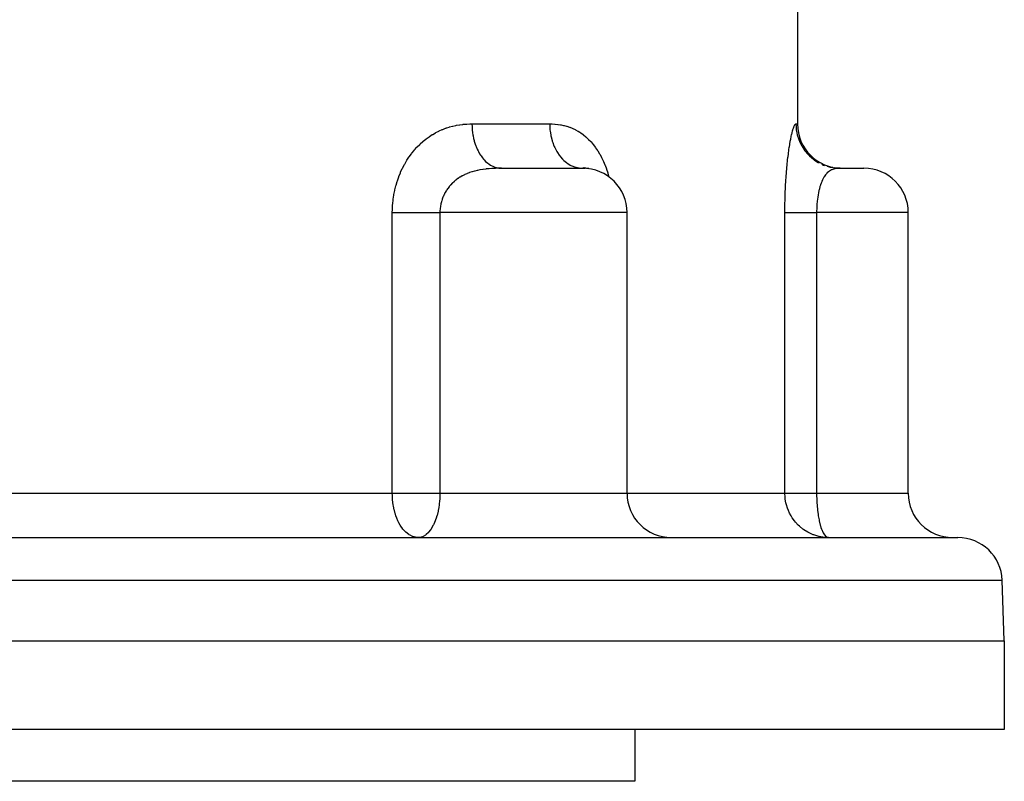
# Model space of a CAD drawing. Extents: x 24 to 764, y -392 to 196.
# Drawn here: x 311 to 378, y -345 to -294 of the extents above; entities that cross this region are included whole.
import ezdxf

# ---------------------------------------------------------------- set-up
doc = ezdxf.new("R2010")
doc.units = 0
doc.linetypes.add('DASHED', pattern=[11.05, 8.7, -2.35])
doc.layers.get('0').update_dxf_attribs({"linetype": 'CONTINUOUS'})
doc.layers.add('NEVIDI', color=4, linetype='DASHED')

msp = doc.modelspace()

# ---------------------------------------------------------------- linework, layer by layer
at = {"color": 2}
for p, q in [((364, -286.928992), (364, -300.928992)), ((349.711756, -303.940963), (349.48279, -303.902891)), ((349.741611, -303.942231), (349.58183, -303.910664)), ((366.401345, -303.888735), (366.09727, -303.825731)), ((366.148556, -303.835526), (366.212731, -303.851204)), ((366.212731, -303.851204), (366.401345, -303.888735)), ((366.401345, -303.888735), (366.542233, -303.908658)), ((366.799626, -303.927615), (366.485498, -303.903986)), ((366.542233, -303.908658), (366.609285, -303.915752)), ((366.609285, -303.915752), (366.799626, -303.927615)), ((343.963776, -303.928992), (349.461941, -303.928992)), ((349.517279, -303.929529), (349.462757, -303.928993)), ((349.462763, -303.928993), (349.530906, -303.929836)), ((349.530873, -303.929835), (349.517279, -303.929529)), ((349.620294, -303.93379), (349.530873, -303.929835)), ((349.544375, -303.930212), (349.633277, -303.93467)), ((349.633225, -303.934666), (349.620294, -303.93379)), ((349.714862, -303.942224), (349.633225, -303.934666)), ((349.787358, -303.949364), (349.678018, -303.924463)), ((349.718563, -303.942654), (349.714862, -303.942224)), ((349.730943, -303.944154), (349.718563, -303.942654)), ((349.883326, -303.964961), (349.812452, -303.928676)), ((366.799626, -303.927615), (366.859414, -303.928522)), ((366.890385, -303.928992), (368.5, -303.928992)), ((352.461941, -325.928992), (352.461941, -306.928992)), ((371.5, -325.928992), (371.5, -306.928992)), ((298, -328.928992), (374.858489, -328.928992)), ((338.328486, -328.928992), (338.241281, -328.92528)), ((338.396469, -328.925781), (338.328486, -328.928992)), ((365.435856, -328.85121), (365.247313, -328.800155)), ((365.458758, -328.856502), (365.435856, -328.85121)), ((365.827854, -328.91575), (365.458758, -328.856502)), ((365.832336, -328.916175), (365.827854, -328.91575)), ((366.10577, -328.928992), (365.832336, -328.916175)), ((366.066605, -328.925485), (366.10577, -328.928992)), ((366.066605, -328.925485), (366.10577, -328.928992)), ((378, -335.928992), (377.856661, -331.824294)), ((298, -335.928992), (378, -335.928992)), ((378, -335.928992), (378, -341.928992)), ((378, -341.928992), (298, -341.928992)), ((353, -341.928992), (353, -345.428992)), ((353, -345.428992), (298, -345.428992))]:
    msp.add_line(p, q, dxfattribs=at)
for centre, start, end in [((367, -300.928992), 180, 270), ((349.461941, -306.928992), 0, 89.984416), ((368.5, -306.928992), 0, 90), ((355.461941, -325.928992), 180, 270), ((374.5, -325.928992), 180, 270), ((374.858489, -331.928992), 2, 90)]:
    msp.add_arc(centre, 3, start, end, dxfattribs=at)
at = {"layer": 'NEVIDI', "color": 7, "linetype": 'CONTINUOUS'}
for p, q in [((339.982783, -301.296556), (340.184108, -301.219548)), ((340.184108, -301.219548), (340.214191, -301.208934)), ((340.214191, -301.208934), (340.252177, -301.195854)), ((340.252177, -301.195854), (340.416722, -301.143269)), ((340.416722, -301.143269), (340.446961, -301.134312)), ((340.446961, -301.134312), (340.649899, -301.079707)), ((340.649899, -301.079707), (340.680155, -301.072373)), ((340.680155, -301.072373), (340.883044, -301.028404)), ((340.883044, -301.028404), (340.91326, -301.022614)), ((340.91326, -301.022614), (341.115932, -300.988656)), ((341.115932, -300.988656), (341.146147, -300.984302)), ((341.146147, -300.984302), (341.348848, -300.959647)), ((341.348848, -300.959647), (341.379065, -300.956631)), ((341.379065, -300.956631), (341.58185, -300.940613)), ((341.58185, -300.940613), (341.612089, -300.938835)), ((341.612089, -300.938835), (341.814994, -300.930794)), ((341.814994, -300.930794), (341.845198, -300.930156)), ((341.845198, -300.930156), (341.965351, -300.928992)), ((341.965351, -300.928992), (347.224465, -300.928992)), ((341.965351, -300.928992), (341.970104, -301.135778)), ((341.970104, -301.135778), (341.978894, -301.277656)), ((347.224465, -300.928992), (347.358282, -300.930791)), ((347.224465, -300.928992), (347.225487, -301.019548)), ((347.225487, -301.019548), (347.239635, -301.277654)), ((347.358282, -300.930791), (347.385113, -300.93157)), ((347.385113, -300.93157), (347.564174, -300.9406)), ((347.564174, -300.9406), (347.590737, -300.942532)), ((347.590737, -300.942532), (347.768011, -300.959617)), ((347.768011, -300.959617), (347.794309, -300.962799)), ((347.794309, -300.962799), (347.969863, -300.988603)), ((347.969863, -300.988603), (347.995935, -300.993139)), ((347.995935, -300.993139), (348.169801, -301.02832)), ((348.169801, -301.02832), (348.195783, -301.034341)), ((348.195783, -301.034341), (348.368087, -301.079585)), ((348.368087, -301.079585), (348.393682, -301.08712)), ((348.393682, -301.08712), (348.564546, -301.143099)), ((348.564546, -301.143099), (348.589835, -301.152248)), ((348.589835, -301.152248), (348.758698, -301.219317)), ((348.758698, -301.219317), (348.783675, -301.23015)), ((348.783675, -301.23015), (348.9499, -301.308592)), ((363.696357, -301.296534), (363.72087, -301.219566)), ((363.72087, -301.219566), (363.724456, -301.208943)), ((363.724456, -301.208943), (363.748024, -301.143269)), ((363.748024, -301.143269), (363.751458, -301.134312)), ((363.751458, -301.134312), (363.773943, -301.079707)), ((363.773943, -301.079707), (363.777211, -301.072373)), ((363.777211, -301.072373), (363.798549, -301.028404)), ((363.798549, -301.028404), (363.801641, -301.022614)), ((363.801641, -301.022614), (363.821804, -300.988656)), ((363.821804, -300.988656), (363.824723, -300.984302)), ((363.824723, -300.984302), (363.843722, -300.959647)), ((363.843722, -300.959647), (363.846467, -300.956631)), ((363.846467, -300.956631), (363.864293, -300.940613)), ((363.864293, -300.940613), (363.866862, -300.938835)), ((363.866862, -300.938835), (363.883501, -300.930794)), ((363.883501, -300.930794), (363.885888, -300.930156)), ((363.885888, -300.930156), (363.895151, -300.928992)), ((363.895151, -300.928992), (364, -300.928992)), ((363.895151, -300.928992), (363.902275, -301.135778)), ((363.902275, -301.135778), (363.915448, -301.277656)), ((338.874661, -301.93461), (339.060284, -301.799124)), ((339.060284, -301.799124), (339.088014, -301.779988)), ((339.088014, -301.779988), (339.277548, -301.656463)), ((339.277548, -301.656463), (339.305828, -301.639085)), ((339.305828, -301.639085), (339.498948, -301.52735)), ((339.498948, -301.52735), (339.527968, -301.511574)), ((339.527968, -301.511574), (339.724307, -301.411477)), ((339.724307, -301.411477), (339.753765, -301.397432)), ((339.753765, -301.397432), (339.952919, -301.30889)), ((339.952919, -301.30889), (339.982783, -301.296556)), ((341.978894, -301.277656), (341.983329, -301.330489)), ((341.983329, -301.330489), (342.006283, -301.533065)), ((342.006283, -301.533065), (342.027619, -301.672035)), ((342.027619, -301.672035), (342.036981, -301.72499)), ((342.036981, -301.72499), (342.077452, -301.919639)), ((347.239635, -301.277654), (347.2446, -301.330493)), ((347.2446, -301.330493), (347.254496, -301.418841)), ((347.254496, -301.418841), (347.294185, -301.672027)), ((347.294185, -301.672027), (347.304666, -301.724968)), ((347.304666, -301.724968), (347.322986, -301.809368)), ((347.322986, -301.809368), (347.387482, -302.05312)), ((348.9499, -301.308592), (348.974263, -301.321051)), ((348.974263, -301.321051), (349.137285, -301.411117)), ((349.137285, -301.411117), (349.161143, -301.425307)), ((349.161143, -301.425307), (349.262572, -301.488632)), ((349.262572, -301.488632), (349.320412, -301.526988)), ((349.320412, -301.526988), (349.34368, -301.542892)), ((349.34368, -301.542892), (349.498986, -301.656326)), ((349.498986, -301.656326), (349.521604, -301.673942)), ((349.521604, -301.673942), (349.672587, -301.799155)), ((349.672587, -301.799155), (349.694605, -301.818566)), ((349.694605, -301.818566), (349.841454, -301.95607)), ((363.54468, -301.93461), (363.572021, -301.799124)), ((363.572021, -301.799124), (363.576039, -301.779988)), ((363.576039, -301.779988), (363.603043, -301.656463)), ((363.603043, -301.656463), (363.607003, -301.639085)), ((363.607003, -301.639085), (363.633562, -301.52735)), ((363.633562, -301.52735), (363.637479, -301.511574)), ((363.637479, -301.511574), (363.663479, -301.411477)), ((363.663479, -301.411477), (363.667303, -301.397432)), ((363.667303, -301.397432), (363.687569, -301.32596)), ((363.687569, -301.32596), (363.692641, -301.308862)), ((363.692641, -301.308862), (363.696357, -301.296534)), ((363.915448, -301.277656), (363.922096, -301.330489)), ((363.922096, -301.330489), (363.9565, -301.533065)), ((363.9565, -301.533065), (363.988477, -301.672035)), ((363.988477, -301.672035), (364.002509, -301.72499)), ((364.002509, -301.72499), (364.063167, -301.919639)), ((338.075694, -302.692903), (338.239346, -302.510501)), ((338.239346, -302.510501), (338.264138, -302.48426)), ((338.264138, -302.48426), (338.435654, -302.311896)), ((338.435654, -302.311896), (338.461704, -302.287044)), ((338.461704, -302.287044), (338.639152, -302.12635)), ((338.639152, -302.12635), (338.665712, -302.10354)), ((338.665712, -302.10354), (338.84733, -301.955684)), ((338.84733, -301.955684), (338.874661, -301.93461)), ((342.077452, -301.919639), (342.110949, -302.053111)), ((342.110949, -302.053111), (342.125276, -302.104928)), ((342.125276, -302.104928), (342.182315, -302.288452)), ((342.182315, -302.288452), (342.227326, -302.413907)), ((342.227326, -302.413907), (342.246649, -302.463709)), ((342.246649, -302.463709), (342.318995, -302.632949)), ((347.387482, -302.05312), (347.403526, -302.104946)), ((347.403526, -302.104946), (347.429605, -302.183835)), ((347.429605, -302.183835), (347.517785, -302.413906)), ((347.517785, -302.413906), (347.539428, -302.463734)), ((347.539428, -302.463734), (347.572646, -302.536192)), ((347.572646, -302.536192), (347.682895, -302.748363)), ((349.841454, -301.95607), (349.862878, -301.977353)), ((349.862878, -301.977353), (350.005544, -302.127601)), ((350.005544, -302.127601), (350.026289, -302.150741)), ((350.026289, -302.150741), (350.163773, -302.313086)), ((350.163773, -302.313086), (350.183669, -302.337936)), ((350.183669, -302.337936), (350.314877, -302.511204)), ((350.314877, -302.511204), (350.333791, -302.537604)), ((350.333791, -302.537604), (350.458468, -302.721493)), ((363.418375, -302.692903), (363.445372, -302.510501)), ((363.445372, -302.510501), (363.449412, -302.48426)), ((363.449412, -302.48426), (363.476996, -302.311896)), ((363.476996, -302.311896), (363.48113, -302.287044)), ((363.48113, -302.287044), (363.508896, -302.12635)), ((363.508896, -302.12635), (363.512992, -302.10354)), ((363.512992, -302.10354), (363.54059, -301.955684)), ((363.54059, -301.955684), (363.54468, -301.93461)), ((364.063167, -301.919639), (364.113373, -302.053111)), ((364.113373, -302.053111), (364.134846, -302.104928)), ((364.134846, -302.104928), (364.220335, -302.288452)), ((364.220335, -302.288452), (364.287798, -302.413907)), ((364.287798, -302.413907), (364.316759, -302.463709)), ((364.316759, -302.463709), (364.425192, -302.632949)), ((337.56367, -303.390327), (337.703714, -303.176923)), ((337.703714, -303.176923), (337.725012, -303.146163)), ((337.725012, -303.146163), (337.8733, -302.942941)), ((337.8733, -302.942941), (337.895779, -302.913699)), ((337.895779, -302.913699), (338.051882, -302.720843)), ((338.051882, -302.720843), (338.075694, -302.692903)), ((342.318995, -302.632949), (342.3748, -302.748372)), ((342.3748, -302.748372), (342.398928, -302.794904)), ((342.398928, -302.794904), (342.485138, -302.947138)), ((342.485138, -302.947138), (342.550676, -303.050312)), ((342.550676, -303.050312), (342.579455, -303.092652)), ((342.579455, -303.092652), (342.677711, -303.225231)), ((342.677711, -303.225231), (342.751808, -303.314331)), ((347.682895, -302.748363), (347.709917, -302.794905)), ((347.709917, -302.794905), (347.749351, -302.859599)), ((347.749351, -302.859599), (347.879807, -303.050313)), ((347.879807, -303.050313), (347.912036, -303.09266)), ((347.912036, -303.09266), (347.956723, -303.148646)), ((347.956723, -303.148646), (348.10501, -303.314332)), ((350.458468, -302.721493), (350.47644, -302.749498)), ((350.47644, -302.749498), (350.594786, -302.944417)), ((350.594786, -302.944417), (350.611817, -302.974073)), ((350.611817, -302.974073), (350.723835, -303.180436)), ((350.723835, -303.180436), (350.739937, -303.211829)), ((350.739937, -303.211829), (350.845405, -303.429545)), ((363.330231, -303.390327), (363.354888, -303.176923)), ((363.354888, -303.176923), (363.358602, -303.146163)), ((363.358602, -303.146163), (363.384195, -302.942941)), ((363.384195, -302.942941), (363.388035, -302.913699)), ((363.388035, -302.913699), (363.414399, -302.720843)), ((363.414399, -302.720843), (363.418375, -302.692903)), ((364.425192, -302.632949), (364.508832, -302.748372)), ((364.508832, -302.748372), (364.544995, -302.794904)), ((364.544995, -302.794904), (364.674207, -302.947138)), ((364.674207, -302.947138), (364.772434, -303.050312)), ((364.772434, -303.050312), (364.815568, -303.092652)), ((364.815568, -303.092652), (364.962834, -303.225231)), ((364.962834, -303.225231), (365.07389, -303.314331)), ((337.269253, -303.917109), (337.39255, -303.681639)), ((337.39255, -303.681639), (337.411592, -303.647323)), ((337.411592, -303.647323), (337.543436, -303.422892)), ((337.543436, -303.422892), (337.56367, -303.390327)), ((342.751808, -303.314331), (342.784798, -303.351303)), ((342.784798, -303.351303), (342.893182, -303.462181)), ((342.893182, -303.462181), (342.974612, -303.53572)), ((342.974612, -303.53572), (343.011352, -303.566374)), ((343.011352, -303.566374), (343.127832, -303.653917)), ((343.127832, -303.653917), (343.214962, -303.710428)), ((343.214962, -303.710428), (343.255078, -303.734014)), ((343.255078, -303.734014), (343.37737, -303.79693)), ((343.37737, -303.79693), (343.468827, -303.835526)), ((343.468827, -303.835526), (343.511645, -303.851204)), ((343.511645, -303.851204), (343.637488, -303.888735)), ((343.637488, -303.888735), (343.731488, -303.908658)), ((343.731488, -303.908658), (343.776226, -303.915752)), ((343.776226, -303.915752), (343.903222, -303.927615)), ((348.10501, -303.314332), (348.141925, -303.351288)), ((348.141925, -303.351288), (348.19104, -303.398063)), ((348.19104, -303.398063), (348.354457, -303.535711)), ((348.354457, -303.535711), (348.395645, -303.566402)), ((348.395645, -303.566402), (348.448082, -303.60332)), ((348.448082, -303.60332), (348.62354, -303.710421)), ((348.62354, -303.710421), (348.66853, -303.734043)), ((348.66853, -303.734043), (348.72304, -303.760677)), ((348.72304, -303.760677), (348.907769, -303.835513)), ((348.907769, -303.835513), (348.955727, -303.851202)), ((348.955727, -303.851202), (349.01141, -303.867547)), ((349.01141, -303.867547), (349.201903, -303.908653)), ((349.201903, -303.908653), (349.251968, -303.915742)), ((349.251968, -303.915742), (349.30772, -303.921848)), ((350.845405, -303.429545), (350.860501, -303.462562)), ((350.860501, -303.462562), (350.958378, -303.689692)), ((350.958378, -303.689692), (350.972257, -303.72391)), ((350.972257, -303.72391), (351.062012, -303.959312)), ((363.277059, -303.917109), (363.299546, -303.681639)), ((363.299546, -303.681639), (363.30299, -303.647323)), ((363.30299, -303.647323), (363.326634, -303.422892)), ((363.326634, -303.422892), (363.330231, -303.390327)), ((365.07389, -303.314331), (365.123335, -303.351303)), ((365.123335, -303.351303), (365.285781, -303.462181)), ((365.285781, -303.462181), (365.407829, -303.53572)), ((365.407829, -303.53572), (365.462894, -303.566374)), ((365.637473, -303.653917), (365.768065, -303.710428)), ((365.768065, -303.710428), (365.828189, -303.734014)), ((366.011481, -303.79693), (366.148556, -303.835526)), ((336.916437, -304.777557), (337.006616, -304.521216)), ((337.006616, -304.521216), (337.020796, -304.483773)), ((337.020796, -304.483773), (337.122487, -304.233542)), ((337.122487, -304.233542), (337.138497, -304.196723)), ((337.138497, -304.196723), (337.251606, -303.952873)), ((337.251606, -303.952873), (337.269253, -303.917109)), ((341.154754, -304.539229), (341.080676, -304.58679)), ((341.173434, -304.527692), (341.154754, -304.539229)), ((341.208056, -304.506775), (341.173434, -304.527692)), ((341.302046, -304.452914), (341.208056, -304.506775)), ((341.321452, -304.442304), (341.302046, -304.452914)), ((341.454929, -304.373755), (341.321452, -304.442304)), ((341.47507, -304.364053), (341.454929, -304.373755)), ((341.613568, -304.301565), (341.47507, -304.364053)), ((341.634521, -304.292726), (341.613568, -304.301565)), ((341.636684, -304.291822), (341.634521, -304.292726)), ((341.778391, -304.236102), (341.636684, -304.291822)), ((341.800058, -304.228164), (341.778391, -304.236102)), ((341.949542, -304.177314), (341.800058, -304.228164)), ((341.972101, -304.170208), (341.949542, -304.177314)), ((342.127423, -304.125066), (341.972101, -304.170208)), ((342.130744, -304.12417), (342.127423, -304.125066)), ((342.151009, -304.118764), (342.130744, -304.12417)), ((342.311868, -304.079399), (342.151009, -304.118764)), ((342.336143, -304.073983), (342.311868, -304.079399)), ((342.501749, -304.040454), (342.336143, -304.073983)), ((342.526602, -304.035914), (342.501749, -304.040454)), ((342.697207, -304.00797), (342.526602, -304.035914)), ((342.703804, -304.006997), (342.697207, -304.00797)), ((342.722808, -304.004239), (342.703804, -304.006997)), ((342.898904, -303.981577), (342.722808, -304.004239)), ((342.925272, -303.978613), (342.898904, -303.981577)), ((343.10716, -303.960955), (342.925272, -303.978613)), ((343.134543, -303.958697), (343.10716, -303.960955)), ((343.320158, -303.9459), (343.134543, -303.958697)), ((343.322712, -303.945753), (343.320158, -303.9459)), ((343.351148, -303.944165), (343.322712, -303.945753)), ((343.386957, -303.942295), (343.351148, -303.944165)), ((343.546221, -303.935626), (343.386957, -303.942295)), ((343.57568, -303.934671), (343.546221, -303.935626)), ((343.778266, -303.930211), (343.57568, -303.934671)), ((343.808742, -303.929836), (343.778266, -303.930211)), ((343.961944, -303.928993), (343.808742, -303.929836)), ((343.903222, -303.927615), (343.963776, -303.928992)), ((343.962861, -303.928992), (343.961944, -303.928993)), ((343.963779, -303.928992), (343.962861, -303.928992)), ((349.30772, -303.921848), (349.461946, -303.928992)), ((351.062012, -303.959312), (351.074671, -303.994687)), ((351.074671, -303.994687), (351.156186, -304.237786)), ((351.156186, -304.237786), (351.167632, -304.274295)), ((351.167632, -304.274295), (351.236746, -304.510829)), ((363.210987, -304.777557), (363.228117, -304.521216)), ((363.228117, -304.521216), (363.230796, -304.483773)), ((363.230796, -304.483773), (363.249884, -304.233542)), ((363.249884, -304.233542), (363.25287, -304.196723)), ((363.25287, -304.196723), (363.273815, -303.952873)), ((363.273815, -303.952873), (363.277059, -303.917109)), ((365.790366, -304.539242), (365.744306, -304.620434)), ((365.797341, -304.527696), (365.790366, -304.539242)), ((365.810427, -304.506535), (365.797341, -304.527696)), ((365.845487, -304.452912), (365.810427, -304.506535)), ((365.85277, -304.442309), (365.845487, -304.452912)), ((365.903073, -304.373761), (365.85277, -304.442309)), ((365.910691, -304.364057), (365.903073, -304.373761)), ((365.963293, -304.301543), (365.910691, -304.364057)), ((365.971251, -304.292733), (365.963293, -304.301543)), ((365.972344, -304.291536), (365.971251, -304.292733)), ((366.026264, -304.236133), (365.972344, -304.291536)), ((366.034591, -304.228189), (366.026264, -304.236133)), ((366.092249, -304.177315), (366.034591, -304.228189)), ((366.100972, -304.170217), (366.092249, -304.177315)), ((366.161343, -304.125057), (366.100972, -304.170217)), ((366.162996, -304.123913), (366.161343, -304.125057)), ((366.169712, -304.119317), (366.162996, -304.123913)), ((366.17052, -304.11877), (366.169712, -304.119317)), ((366.233548, -304.079375), (366.17052, -304.11877)), ((366.243048, -304.073983), (366.233548, -304.079375)), ((366.30837, -304.040462), (366.243048, -304.073983)), ((366.318215, -304.03592), (366.30837, -304.040462)), ((366.385939, -304.007982), (366.318215, -304.03592)), ((366.389029, -304.006838), (366.385939, -304.007982)), ((366.396153, -304.004242), (366.389029, -304.006838)), ((366.466377, -303.98159), (366.396153, -304.004242)), ((366.476957, -303.978614), (366.466377, -303.98159)), ((366.542866, -303.962426), (366.476957, -303.978614)), ((366.549758, -303.960955), (366.542866, -303.962426)), ((366.560716, -303.958699), (366.549758, -303.960955)), ((366.636104, -303.945751), (366.560716, -303.958699)), ((366.647436, -303.94417), (366.636104, -303.945751)), ((366.662296, -303.942232), (366.647436, -303.94417)), ((366.725372, -303.935627), (366.662296, -303.942232)), ((366.737126, -303.93467), (366.725372, -303.935627)), ((366.817477, -303.930212), (366.737126, -303.93467)), ((366.829508, -303.929836), (366.817477, -303.930212)), ((366.859414, -303.929207), (366.829508, -303.929836)), ((366.890391, -303.928992), (366.859414, -303.929207)), ((336.747475, -305.386984), (336.814474, -305.117892)), ((336.814474, -305.117892), (336.825237, -305.078628)), ((336.825237, -305.078628), (336.903922, -304.816004)), ((336.903922, -304.816004), (336.916437, -304.777557)), ((340.41245, -305.192443), (340.326189, -305.30528)), ((340.425738, -305.176067), (340.41245, -305.192443)), ((340.51824, -305.06852), (340.425738, -305.176067)), ((340.523052, -305.063211), (340.51824, -305.06852)), ((340.532356, -305.053023), (340.523052, -305.063211)), ((340.630951, -304.950779), (340.532356, -305.053023)), ((340.646042, -304.935996), (340.630951, -304.950779)), ((340.750861, -304.838978), (340.646042, -304.935996)), ((340.766926, -304.82493), (340.750861, -304.838978)), ((340.837453, -304.765608), (340.766926, -304.82493)), ((340.878219, -304.732976), (340.837453, -304.765608)), ((340.895149, -304.719761), (340.878219, -304.732976)), ((341.012931, -304.632943), (340.895149, -304.719761)), ((341.030904, -304.620441), (341.012931, -304.632943)), ((341.080676, -304.58679), (341.030904, -304.620441)), ((363.178446, -305.386984), (363.191419, -305.117892)), ((363.191419, -305.117892), (363.193494, -305.078628)), ((363.193494, -305.078628), (363.208596, -304.816004)), ((363.208596, -304.816004), (363.210987, -304.777557)), ((365.517295, -305.192464), (365.485993, -305.305281)), ((365.52213, -305.176067), (365.517295, -305.192464)), ((365.555788, -305.068556), (365.52213, -305.176067)), ((365.557611, -305.06304), (365.555788, -305.068556)), ((365.560946, -305.053023), (365.557611, -305.06304)), ((365.596974, -304.950745), (365.560946, -305.053023)), ((365.60248, -304.936009), (365.596974, -304.950745)), ((365.640959, -304.838897), (365.60248, -304.936009)), ((365.646831, -304.824925), (365.640959, -304.838897)), ((365.67289, -304.765371), (365.646831, -304.824925)), ((365.6878, -304.733001), (365.67289, -304.765371)), ((365.694043, -304.719799), (365.6878, -304.733001)), ((365.716573, -304.673774), (365.694043, -304.719799)), ((365.737669, -304.632878), (365.716573, -304.673774)), ((365.744306, -304.620434), (365.737669, -304.632878)), ((336.633776, -306.024385), (336.676173, -305.744151)), ((336.676173, -305.744151), (336.683386, -305.70301)), ((336.683386, -305.70301), (336.738385, -305.427522)), ((336.738385, -305.427522), (336.747475, -305.386984)), ((340.000528, -305.891813), (339.950973, -306.023503)), ((340.008467, -305.872456), (340.000528, -305.891813)), ((340.061214, -305.753275), (340.008467, -305.872456)), ((340.065656, -305.743891), (340.061214, -305.753275)), ((340.074725, -305.725013), (340.065656, -305.743891)), ((340.139583, -305.599548), (340.074725, -305.725013)), ((340.149794, -305.581137), (340.139583, -305.599548)), ((340.222414, -305.458807), (340.149794, -305.581137)), ((340.233805, -305.440842), (340.222414, -305.458807)), ((340.264003, -305.394627), (340.233805, -305.440842)), ((340.313878, -305.322391), (340.264003, -305.394627)), ((340.326189, -305.30528), (340.313878, -305.322391)), ((363.156224, -306.024385), (363.164541, -305.744151)), ((363.164541, -305.744151), (363.165952, -305.70301)), ((363.165952, -305.70301), (363.176679, -305.427522)), ((363.176679, -305.427522), (363.178446, -305.386984)), ((365.368328, -305.891721), (365.350496, -306.023477)), ((365.371168, -305.872489), (365.368328, -305.891721)), ((365.390225, -305.753), (365.371168, -305.872489)), ((365.391793, -305.743817), (365.390225, -305.753)), ((365.395048, -305.725033), (365.391793, -305.743817)), ((365.418476, -305.599479), (365.395048, -305.725033)), ((365.422145, -305.581166), (365.418476, -305.599479)), ((365.448427, -305.45872), (365.422145, -305.581166)), ((365.452528, -305.440844), (365.448427, -305.45872)), ((365.463511, -305.39442), (365.452528, -305.440844)), ((365.481524, -305.322414), (365.463511, -305.39442)), ((365.485993, -305.305281), (365.481524, -305.322414)), ((336.579664, -306.675186), (336.595764, -306.390819)), ((336.595764, -306.390819), (336.599121, -306.348909)), ((336.599121, -306.348909), (336.62843, -306.066323)), ((336.62843, -306.066323), (336.633776, -306.024385)), ((339.827494, -306.527401), (339.811238, -306.65994)), ((339.828824, -306.518473), (339.827494, -306.527401)), ((339.832045, -306.497636), (339.828824, -306.518473)), ((339.858066, -306.357108), (339.832045, -306.497636)), ((339.862523, -306.336476), (339.858066, -306.357108)), ((339.896672, -306.198303), (339.862523, -306.336476)), ((339.902298, -306.178117), (339.896672, -306.198303)), ((339.915345, -306.133423), (339.902298, -306.178117)), ((339.944209, -306.043209), (339.915345, -306.133423)), ((339.950973, -306.023503), (339.944209, -306.043209)), ((363.145557, -306.675186), (363.148737, -306.390819)), ((363.148737, -306.390819), (363.149399, -306.348909)), ((363.149399, -306.348909), (363.155173, -306.066323)), ((363.155173, -306.066323), (363.156224, -306.024385)), ((365.306135, -306.527401), (365.300294, -306.659855)), ((365.306613, -306.51848), (365.306135, -306.527401)), ((365.307772, -306.497636), (365.306613, -306.51848)), ((365.317121, -306.357162), (365.307772, -306.497636)), ((365.318726, -306.336476), (365.317121, -306.357162)), ((365.330987, -306.198344), (365.318726, -306.336476)), ((365.333011, -306.178117), (365.330987, -306.198344)), ((365.337715, -306.133242), (365.333011, -306.178117)), ((365.348064, -306.043191), (365.337715, -306.133242)), ((365.350496, -306.023477), (365.348064, -306.043191)), ((336.575073, -306.928992), (336.578264, -306.717337)), ((336.575073, -325.928992), (336.575073, -306.928992)), ((336.575073, -306.928992), (336.628644, -306.928992)), ((336.578264, -306.717337), (336.579664, -306.675186)), ((336.628644, -306.928992), (336.786153, -306.928992)), ((336.786153, -306.928992), (336.837026, -306.928992)), ((336.837026, -306.928992), (336.87553, -306.928992)), ((336.87553, -306.928992), (337.042028, -306.928992)), ((337.042028, -306.928992), (337.13585, -306.928992)), ((337.13585, -306.928992), (337.211443, -306.928992)), ((337.211443, -306.928992), (337.309831, -306.928992)), ((337.309831, -306.928992), (337.407409, -306.928992)), ((337.407409, -306.928992), (337.587172, -306.928992)), ((337.587172, -306.928992), (337.607541, -306.928992)), ((337.607541, -306.928992), (337.687653, -306.928992)), ((337.687653, -306.928992), (337.871577, -306.928992)), ((337.871577, -306.928992), (337.97368, -306.928992)), ((337.97368, -306.928992), (338.017309, -306.928992)), ((338.017309, -306.928992), (338.160121, -306.928992)), ((338.160121, -306.928992), (338.263078, -306.928992)), ((338.263078, -306.928992), (338.328486, -306.928992)), ((338.32849, -306.929), (338.450328, -306.928999)), ((338.450328, -306.928999), (338.553244, -306.928998)), ((338.553244, -306.928998), (338.659436, -306.928997)), ((338.659436, -306.928997), (338.739364, -306.928996)), ((338.739364, -306.928996), (338.841269, -306.928995)), ((338.841269, -306.928995), (339.024558, -306.928995)), ((339.024558, -306.928995), (339.088032, -306.928995)), ((339.088032, -306.928995), (339.124415, -306.928996)), ((339.124415, -306.928996), (339.303239, -306.928996)), ((339.303239, -306.928996), (339.400204, -306.928995)), ((339.400204, -306.928995), (339.500601, -306.928995)), ((339.500601, -306.928995), (339.572799, -306.928994)), ((339.572799, -306.928994), (339.665825, -306.928994)), ((339.665825, -306.928994), (339.798083, -306.928994)), ((339.799382, -306.844276), (339.798083, -306.928994)), ((339.798083, -306.928992), (339.798083, -325.928992)), ((343.961941, -306.928992), (339.798083, -306.928992)), ((339.80011, -306.823164), (339.799382, -306.844276)), ((339.809263, -306.6809), (339.80011, -306.823164)), ((339.811238, -306.65994), (339.809263, -306.6809)), ((352.461941, -306.928992), (343.961941, -306.928992)), ((363.144649, -306.928992), (363.14528, -306.717337)), ((363.144649, -325.928992), (363.144649, -306.928992)), ((363.144649, -306.928999), (363.155866, -306.929)), ((363.14528, -306.717337), (363.145557, -306.675186)), ((363.155866, -306.929), (363.19566, -306.929003)), ((363.19566, -306.929003), (363.206803, -306.929004)), ((363.206803, -306.929004), (363.222425, -306.929004)), ((363.222425, -306.929004), (363.279688, -306.929002)), ((363.279688, -306.929002), (363.315967, -306.929001)), ((363.315967, -306.929001), (363.335895, -306.929)), ((363.335895, -306.929), (363.390156, -306.928998)), ((363.390156, -306.928998), (363.435583, -306.928997)), ((363.435583, -306.928997), (363.514739, -306.928994)), ((363.514739, -306.928994), (363.526034, -306.928994)), ((363.526034, -306.928994), (363.580236, -306.928993)), ((363.580236, -306.928993), (363.686044, -306.928992)), ((363.686044, -306.928992), (363.739875, -306.928993)), ((363.739875, -306.928993), (363.748551, -306.928993)), ((363.748551, -306.928993), (363.868751, -306.928994)), ((363.868751, -306.928994), (363.93874, -306.928995)), ((363.93874, -306.928995), (364.007681, -306.928995)), ((364.007681, -306.928995), (364.072403, -306.928996)), ((364.072403, -306.928996), (364.149384, -306.928996)), ((364.149384, -306.928996), (364.295017, -306.928997)), ((364.295017, -306.928997), (364.31283, -306.928997)), ((364.31283, -306.928997), (364.378301, -306.928997)), ((364.378301, -306.928997), (364.534571, -306.928996)), ((364.534571, -306.928996), (364.623303, -306.928996)), ((364.623303, -306.928996), (364.650325, -306.928996)), ((364.650325, -306.928996), (364.788826, -306.928995)), ((364.788826, -306.928995), (364.882265, -306.928995)), ((364.882265, -306.928995), (365.013835, -306.928995)), ((365.013835, -306.928995), (365.055401, -306.928995)), ((365.055401, -306.928995), (365.152535, -306.928994)), ((365.152535, -306.928994), (365.295569, -306.928994)), ((365.296035, -306.844278), (365.295569, -306.928994)), ((365.295569, -306.928992), (365.295569, -325.928992)), ((371.5, -306.928992), (365.295569, -306.928992)), ((365.296296, -306.823164), (365.296035, -306.844278)), ((365.299581, -306.680892), (365.296296, -306.823164)), ((365.300294, -306.659855), (365.299581, -306.680892)), ((308.591258, -325.928992), (336.575073, -325.928992)), ((336.575073, -325.928992), (338.328486, -325.928992)), ((336.577504, -326.086889), (336.575073, -325.928992)), ((336.589506, -326.31312), (336.577504, -326.086889)), ((336.590852, -326.330551), (336.589506, -326.31312)), ((336.592877, -326.355421), (336.590852, -326.330551)), ((336.61315, -326.550798), (336.592877, -326.355421)), ((336.637899, -326.724851), (336.61315, -326.550798)), ((338.328486, -325.928992), (339.798083, -325.928992)), ((339.776045, -326.446581), (339.753304, -326.663915)), ((339.784859, -326.330545), (339.776045, -326.446581)), ((339.789918, -326.244799), (339.784859, -326.330545)), ((339.79674, -326.057212), (339.789918, -326.244799)), ((339.798083, -325.928992), (339.79674, -326.057212)), ((339.798083, -325.928992), (343.961941, -325.928992)), ((343.961941, -325.928992), (352.461941, -325.928992)), ((352.461941, -325.928992), (363.144649, -325.928992)), ((363.156669, -326.199024), (363.144649, -325.928992)), ((363.144649, -325.928992), (365.295569, -325.928992)), ((363.171282, -326.330445), (363.156669, -326.199024)), ((363.212675, -326.568338), (363.171282, -326.330445)), ((363.250784, -326.724987), (363.212675, -326.568338)), ((365.295569, -325.928992), (371.5, -325.928992)), ((365.295569, -325.928992), (365.29564, -325.968787)), ((365.29564, -325.968787), (365.296169, -326.044395)), ((365.296169, -326.044395), (365.297653, -326.144025)), ((365.297653, -326.144025), (365.300769, -326.268333)), ((365.300769, -326.268333), (365.302858, -326.33051)), ((365.302858, -326.33051), (365.306435, -326.418668)), ((365.306435, -326.418668), (365.308551, -326.46388)), ((365.308551, -326.46388), (365.315929, -326.597314)), ((336.650608, -326.800036), (336.637899, -326.724851)), ((336.704811, -327.061499), (336.650608, -326.800036)), ((336.71537, -327.104844), (336.704811, -327.061499)), ((336.76989, -327.303337), (336.71537, -327.104844)), ((339.670486, -327.151691), (339.601753, -327.427014)), ((339.680485, -327.10489), (339.670486, -327.151691)), ((339.682963, -327.092946), (339.680485, -327.10489)), ((339.719264, -326.898275), (339.682963, -327.092946)), ((339.745423, -326.72488), (339.719264, -326.898275)), ((339.753304, -326.663915), (339.745423, -326.72488)), ((363.313764, -326.928321), (363.250784, -326.724987)), ((363.381594, -327.10488), (363.313764, -326.928321)), ((363.458603, -327.273344), (363.381594, -327.10488)), ((365.315929, -326.597314), (365.3246, -326.724876)), ((365.3246, -326.724876), (365.331119, -326.807903)), ((365.331119, -326.807903), (365.349109, -327.001458)), ((365.349109, -327.001458), (365.354973, -327.056544)), ((365.354973, -327.056544), (365.36039, -327.10479)), ((365.36039, -327.10479), (365.392968, -327.355116)), ((336.77984, -327.335877), (336.76989, -327.303337)), ((336.821886, -327.463718), (336.77984, -327.335877)), ((336.881996, -327.624578), (336.821886, -327.463718)), ((336.955519, -327.79496), (336.881996, -327.624578)), ((336.973181, -327.832383), (336.955519, -327.79496)), ((337.021716, -327.929272), (336.973181, -327.832383)), ((339.479238, -327.794908), (339.385646, -328.012924)), ((339.50402, -327.729384), (339.479238, -327.794908)), ((339.544252, -327.614367), (339.50402, -327.729384)), ((339.591243, -327.463641), (339.544252, -327.614367)), ((339.601753, -327.427014), (339.591243, -327.463641)), ((363.561493, -327.463772), (363.458603, -327.273344)), ((363.645341, -327.598207), (363.561493, -327.463772)), ((363.787167, -327.795), (363.645341, -327.598207)), ((363.871544, -327.897822), (363.787167, -327.795)), ((364.054458, -328.09253), (363.871544, -327.897822)), ((365.392968, -327.355116), (365.405197, -327.435912)), ((365.405197, -327.435912), (365.409607, -327.463673)), ((365.409607, -327.463673), (365.458412, -327.732948)), ((365.458412, -327.732948), (365.471355, -327.794928)), ((365.471355, -327.794928), (365.474038, -327.807367)), ((365.474038, -327.807367), (365.544522, -328.092594)), ((337.113871, -328.092626), (337.021716, -327.929272)), ((337.198276, -328.222609), (337.113871, -328.092626)), ((337.211669, -328.241735), (337.198276, -328.222609)), ((337.294073, -328.351328), (337.211669, -328.241735)), ((337.441641, -328.516976), (337.294073, -328.351328)), ((337.461278, -328.536383), (337.441641, -328.516976)), ((337.492895, -328.566432), (337.461278, -328.536383)), ((337.699502, -328.729328), (337.492895, -328.566432)), ((339.020279, -328.575814), (338.872073, -328.71622)), ((339.028807, -328.566452), (339.020279, -328.575814)), ((339.153896, -328.411102), (339.028807, -328.566452)), ((339.195483, -328.3513), (339.153896, -328.411102)), ((339.210233, -328.329009), (339.195483, -328.3513)), ((339.346496, -328.092631), (339.210233, -328.329009)), ((339.361284, -328.063224), (339.346496, -328.092631)), ((339.385646, -328.012924), (339.361284, -328.063224)), ((364.133885, -328.167048), (364.054458, -328.09253)), ((364.358825, -328.351288), (364.133885, -328.167048)), ((364.428468, -328.401298), (364.358825, -328.351288)), ((364.694602, -328.566409), (364.428468, -328.401298)), ((364.751149, -328.596669), (364.694602, -328.566409)), ((365.544522, -328.092594), (365.55385, -328.125246)), ((365.55385, -328.125246), (365.591549, -328.24731)), ((365.591549, -328.24731), (365.627778, -328.351275)), ((365.627778, -328.351275), (365.643377, -328.392439)), ((365.643377, -328.392439), (365.719673, -328.566443)), ((365.719673, -328.566443), (365.741282, -328.608269)), ((337.706748, -328.734061), (337.699502, -328.729328)), ((337.773268, -328.77462), (337.706748, -328.734061)), ((337.931793, -328.851207), (337.773268, -328.77462)), ((337.96734, -328.864669), (337.931793, -328.851207)), ((338.137094, -328.911067), (337.96734, -328.864669)), ((338.163995, -328.915762), (338.137094, -328.911067)), ((338.241281, -328.92528), (338.163995, -328.915762)), ((338.466408, -328.915751), (338.396469, -328.925781)), ((338.519448, -328.903557), (338.466408, -328.915751)), ((338.610204, -328.873354), (338.519448, -328.903557)), ((338.660963, -328.851209), (338.610204, -328.873354)), ((338.819139, -328.756851), (338.660963, -328.851209)), ((338.849594, -328.734055), (338.819139, -328.756851)), ((338.872073, -328.71622), (338.849594, -328.734055)), ((365.055669, -328.734013), (364.751149, -328.596669)), ((365.096349, -328.749301), (365.055669, -328.734013)), ((365.247313, -328.800155), (365.096349, -328.749301)), ((365.741282, -328.608269), (365.818468, -328.734041)), ((365.818468, -328.734041), (365.845712, -328.770251)), ((365.845712, -328.770251), (365.922454, -328.851194)), ((365.922454, -328.851194), (365.954806, -328.876455)), ((365.954806, -328.876455), (366.029739, -328.915754)), ((366.029739, -328.915754), (366.066605, -328.925485)), ((298, -331.824294), (377.856661, -331.824294))]:
    msp.add_line(p, q, dxfattribs=at)

doc.saveas('drawing.dxf')
